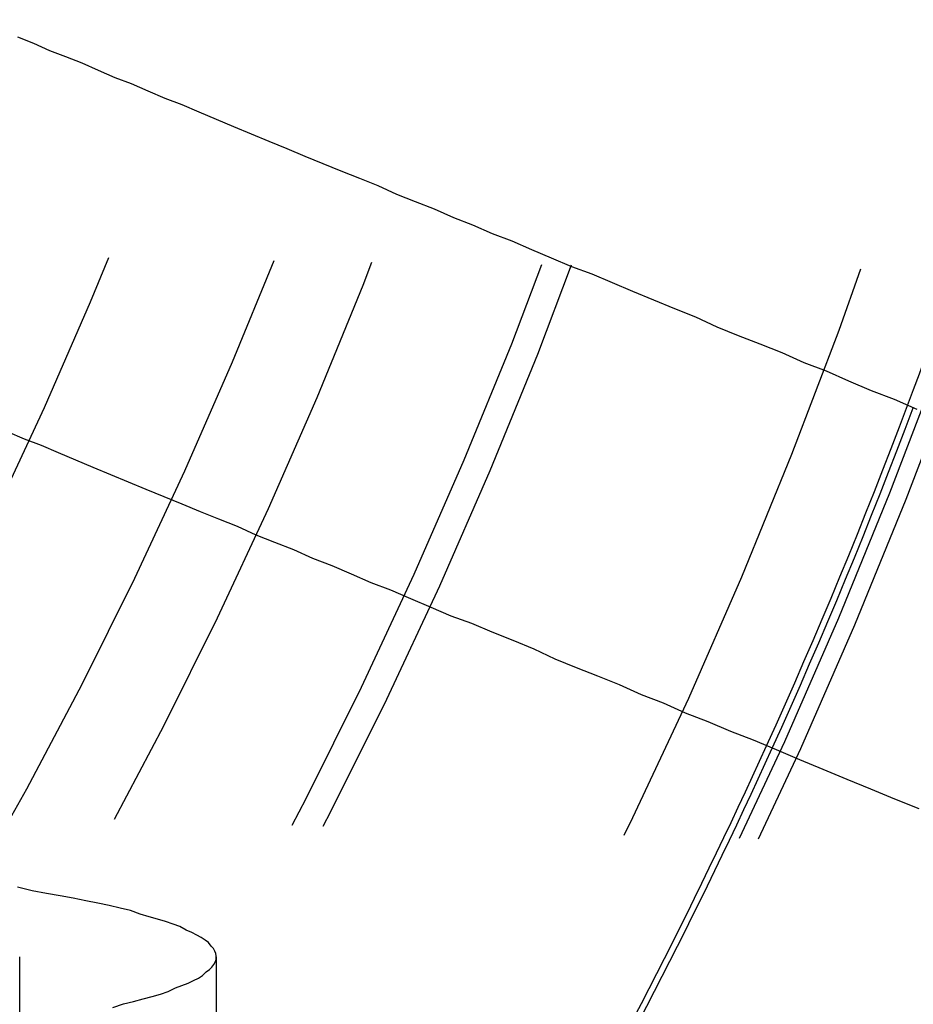
# Model space of a CAD drawing. Extents: x 2742 to 4044, y -1027 to -32.
# Drawn here: x 3027 to 3034, y -796 to -788 of the extents above; entities that cross this region are included whole.
import ezdxf

# ---------------------------------------------------------------- set-up
doc = ezdxf.new("R2010")
doc.units = 0
doc.header["$LTSCALE"] = 20
doc.linetypes.add('VERDECKT', pattern=[0.375, 0.25, -0.125])
doc.layers.get('0').update_dxf_attribs({"linetype": 'CONTINUOUS'})
doc.layers.add('ROHR', color=9, linetype='CONTINUOUS')

# ---------------------------------------------------------------- blocks, each defined once
blk = doc.blocks.new('A$C6FEF2AC3')
at = {"color": 1, "linetype": 'VERDECKT'}
for p, q in [((1501.2065, 316.5065), (1391.3573, 316.5065)), ((1501.2065, 314.9065), (1391.3573, 314.9065))]:
    blk.add_line(p, q, dxfattribs=at)
at = {"color": 3}
for points in [[(1386.9, 322.211, 0), (1386.82, 322.024, 0), (1386.75, 321.838, 0), (1386.67, 321.654, 0), (1386.59, 321.471, 0), (1386.52, 321.29, 0), (1386.44, 321.111, 0), (1386.37, 320.933, 0), (1386.3, 320.757, 0), (1386.23, 320.582, 0), (1386.15, 320.409, 0), (1386.08, 320.237, 0), (1386.01, 320.066, 0), (1385.94, 319.897, 0), (1385.87, 319.73, 0), (1385.8, 319.564, 0), (1385.74, 319.399, 0), (1385.67, 319.235, 0), (1385.6, 319.073, 0), (1385.53, 318.913, 0), (1385.47, 318.753, 0), (1385.4, 318.595, 0), (1385.34, 318.438, 0), (1385.27, 318.283, 0), (1385.21, 318.128, 0), (1385.15, 317.975, 0), (1385.08, 317.823, 0), (1385.02, 317.673, 0), (1384.96, 317.523, 0), (1384.9, 317.375, 0), (1384.84, 317.228, 0), (1384.78, 317.082, 0), (1384.72, 316.937, 0), (1384.66, 316.793, 0), (1384.6, 316.65, 0), (1384.54, 316.509, 0), (1384.48, 316.368, 0), (1384.42, 316.229, 0), (1384.37, 316.091, 0), (1384.31, 315.953, 0), (1384.25, 315.817, 0), (1384.2, 315.682, 0), (1384.14, 315.548, 0), (1384.08, 315.415, 0), (1384.03, 315.282, 0), (1383.98, 315.151, 0), (1383.92, 315.021, 0), (1383.87, 314.892, 0)], [(1387.08, 314.805, 0), (1387.14, 314.943, 0), (1387.19, 315.081, 0), (1387.25, 315.22, 0), (1387.31, 315.361, 0), (1387.37, 315.502, 0), (1387.43, 315.645, 0), (1387.49, 315.789, 0), (1387.55, 315.934, 0), (1387.61, 316.08, 0), (1387.67, 316.227, 0), (1387.73, 316.375, 0), (1387.79, 316.525, 0), (1387.85, 316.675, 0), (1387.92, 316.827, 0), (1387.98, 316.98, 0), (1388.04, 317.135, 0), (1388.11, 317.29, 0), (1388.17, 317.447, 0), (1388.24, 317.605, 0), (1388.31, 317.765, 0), (1388.37, 317.925, 0), (1388.44, 318.087, 0), (1388.51, 318.251, 0), (1388.58, 318.416, 0), (1388.64, 318.582, 0), (1388.71, 318.749, 0), (1388.78, 318.918, 0), (1388.85, 319.089, 0), (1388.93, 319.261, 0), (1389, 319.434, 0), (1389.07, 319.609, 0), (1389.14, 319.785, 0), (1389.22, 319.963, 0), (1389.29, 320.142, 0), (1389.37, 320.323, 0), (1389.44, 320.506, 0), (1389.52, 320.69, 0), (1389.59, 320.876, 0), (1389.67, 321.063, 0), (1389.75, 321.252, 0), (1389.83, 321.443, 0), (1389.91, 321.636, 0), (1389.99, 321.83, 0), (1390.07, 322.026, 0), (1390.15, 322.224, 0)]]:
    blk.add_polyline3d(points, dxfattribs=at)
at = {"color": 1, "linetype": 'VERDECKT'}
blk.add_polyline3d([(1391.77, 315.664, 0), (1391.74, 315.751, 0), (1391.72, 315.833, 0), (1391.7, 315.91, 0), (1391.68, 315.983, 0), (1391.66, 316.051, 0), (1391.64, 316.114, 0), (1391.61, 316.173, 0), (1391.59, 316.227, 0), (1391.57, 316.276, 0), (1391.55, 316.32, 0), (1391.53, 316.36, 0), (1391.51, 316.395, 0), (1391.48, 316.425, 0), (1391.46, 316.451, 0), (1391.44, 316.471, 0), (1391.42, 316.487, 0), (1391.4, 316.498, 0), (1391.38, 316.505, 0), (1391.35, 316.506, 0), (1391.33, 316.503, 0), (1391.31, 316.495, 0), (1391.29, 316.483, 0), (1391.27, 316.465, 0), (1391.24, 316.443, 0), (1391.22, 316.416, 0), (1391.2, 316.384, 0), (1391.18, 316.348, 0), (1391.16, 316.307, 0), (1391.14, 316.261, 0), (1391.11, 316.21, 0), (1391.09, 316.154, 0), (1391.07, 316.094, 0), (1391.05, 316.029, 0), (1391.03, 315.96, 0), (1391.01, 315.886, 0), (1390.98, 315.807, 0), (1390.96, 315.723, 0), (1390.94, 315.635, 0), (1390.92, 315.542, 0), (1390.9, 315.444, 0), (1390.88, 315.342, 0), (1390.86, 315.235, 0), (1390.84, 315.124, 0), (1390.82, 315.008, 0), (1390.79, 314.887, 0)], dxfattribs=at)
for radius in [115, 114.3661, 57.5883, 57, 57, 55.6656, 53.5, 52.8546, 52.2273, 52.042, 52.0031, 52, 52, 51.5, 50.5007, 50.5004, 50.5, 50.4937, 49, 48.25, 48.25, 48.2464, 47.6909, 45.25, 45.1078, 44.25, 42.0278, 41.8, 40.5, 39.7533, 38.5, 37.1514, 36.5, 35.8876]:
    blk.add_circle((1371.0421, 280.0065), radius, dxfattribs=at)
at = {"color": 3, "linetype": 'CONTINUOUS'}
for radius in [58, 55]:
    blk.add_circle((1371.0421, 280.0065), radius, dxfattribs=at)
for radius, start, end in [(45, 69.41021, 80.58979), (45, 54.41021, 65.58979), (45.05, 54.40809, 65.59191)]:
    blk.add_arc((1371.0421, 280.0065), radius, start, end, dxfattribs=at)
at = {"color": 1, "linetype": 'VERDECKT'}
for radius, start, end in [(45.05, 65.59191, 69.40809), (45, 65.58979, 69.41021)]:
    blk.add_arc((1371.0421, 280.0065), radius, start, end, dxfattribs=at)

msp = doc.modelspace()

# ---------------------------------------------------------------- block references
at = {"layer": 'ROHR', "rotation": 270}
msp.add_blockref('A$C6FEF2AC3', (2712.0776, 595.5649, 170.3595), dxfattribs=at)

doc.saveas('drawing.dxf')
